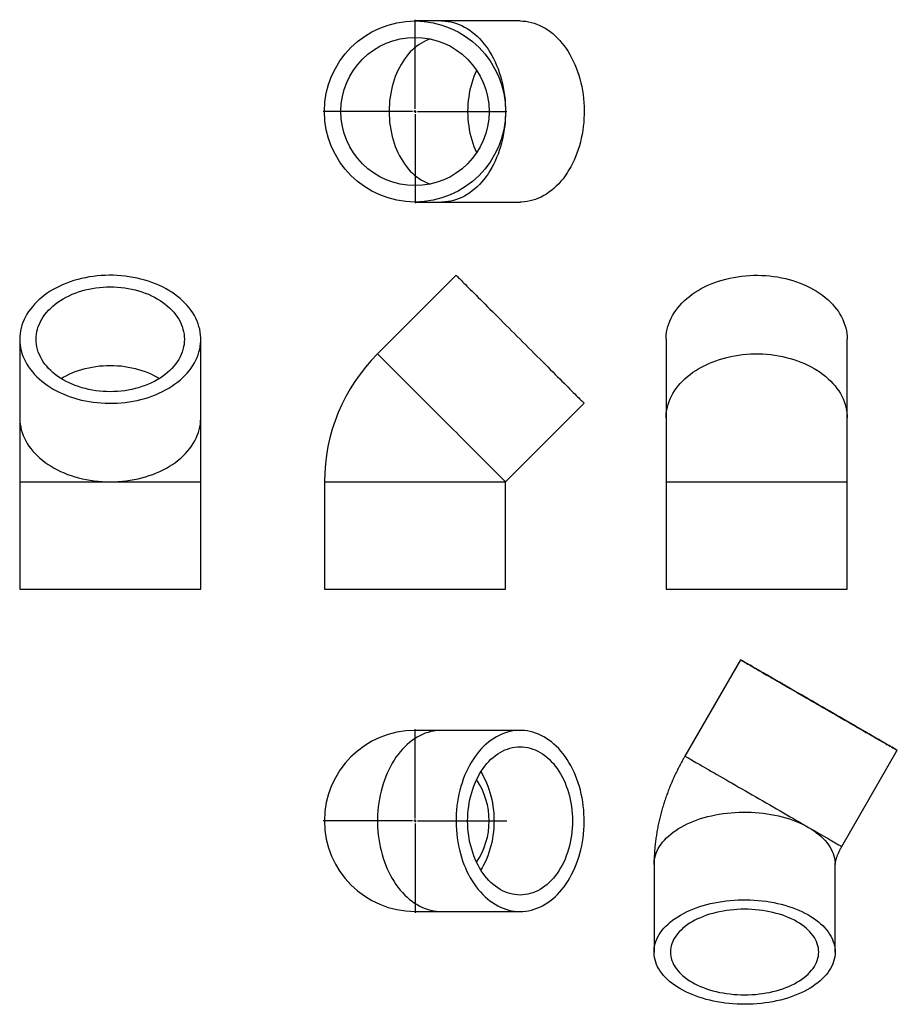
# Model space of a CAD drawing. Units: millimetres. Extents: x -639 to 1081, y -953 to 978.
import ezdxf

# ---------------------------------------------------------------- set-up
doc = ezdxf.new("R2010")
doc.units = ezdxf.units.MM
doc.layers.add('FORMAT', color=7, linetype='Continuous')

# ---------------------------------------------------------------- blocks, each defined once
blk = doc.blocks.new('SW_CENTERMARKSYMBOL_0')
at = {"layer": 'FORMAT', "color": 0}
for p, q in [((0, 5), (0, 180)), ((-5, 0), (-180, 0)), ((0, 0), (-2.5, 0)), ((0, 0), (0, 2.5)), ((0, 0), (0, -2.5)), ((0, 0), (2.5, 0)), ((5, 0), (180, 0)), ((0, -5), (0, -180))]:
    blk.add_line(p, q, dxfattribs=at)
blk = doc.blocks.new('SW_CENTERMARKSYMBOL_1')
at = {"layer": 'FORMAT', "color": 0}
for p, q in [((0, 5), (0, 180)), ((-5, 0), (-180, 0)), ((0, 0), (-2.5, 0)), ((0, 0), (0, 2.5)), ((0, 0), (0, -2.5)), ((0, 0), (2.5, 0)), ((5, 0), (180, 0)), ((0, -5), (0, -180))]:
    blk.add_line(p, q, dxfattribs=at)

msp = doc.modelspace()

# ---------------------------------------------------------------- linework, layer by layer
at = {"color": 7, "linetype": 'Continuous', "lineweight": 25}
for p, q in [((188.1, 975.1), (136.1, 975.1)), ((342.1, 975.1), (188.1, 975.1)), ((136.1, 620.1), (188.1, 620.1)), ((188.1, 620.1), (342.1, 620.1)), ((216.6, 476.6), (62.6, 322.6)), ((-638.8, 351.1), (-638.8, 197)), ((-283.8, 197), (-283.8, 351.1)), ((628.2, 351.1), (628.2, 197)), ((983.2, 197), (983.2, 351.1)), ((313.6, 71.5), (467.6, 225.5)), ((-638.8, 197), (-638.8, 71.5)), ((-283.8, 71.5), (-283.8, 197)), ((628.2, 197), (628.2, 71.5)), ((983.2, 71.5), (983.2, 197)), ((-638.8, 71.5), (-638.8, -138.9)), ((-283.8, -138.9), (-283.8, 71.5)), ((-41.4, 71.5), (-41.4, -138.9)), ((313.6, -138.9), (313.6, 71.5)), ((628.2, 71.5), (628.2, -138.9)), ((983.2, -138.9), (983.2, 71.5)), ((-638.8, -138.9), (-283.8, -138.9)), ((-41.4, -138.9), (136.1, -138.9)), ((136.1, -138.9), (313.6, -138.9)), ((628.2, -138.9), (983.2, -138.9)), ((774, -277.2), (665.1, -465.9)), ((188.1, -415.6), (136.1, -415.6)), ((342.1, -415.6), (188.1, -415.6)), ((972.6, -643.4), (1081.5, -454.7)), ((604.6, -678.3), (604.6, -850.2)), ((959.6, -850.2), (959.6, -678.3)), ((136.1, -770.6), (188.1, -770.6)), ((188.1, -770.6), (342.1, -770.6))]:
    msp.add_line(p, q, dxfattribs=at)
at = {"color": 1, "linetype": 'Continuous', "lineweight": 25}
for p, q in [((-638.8, 71.5), (-461.3, 71.5)), ((-461.3, 71.5), (-283.8, 71.5)), ((-41.4, 71.5), (313.6, 71.5)), ((628.2, 71.5), (983.2, 71.5))]:
    msp.add_line(p, q, dxfattribs=at)
at = {"color": 1, "linetype": 'Continuous', "lineweight": 25, "flags": 128}
for points in [[(188.1, 975.1), (189.5, 975.1), (195.1, 974.8), (200.6, 974.2), (206.2, 973.2), (211.7, 971.9), (217.2, 970.2), (222.6, 968.2), (227.9, 965.9), (233.2, 963.2), (238.4, 960.2), (243.4, 956.9), (248.4, 953.2), (253.2, 949.3), (257.9, 945), (262.5, 940.5), (267, 935.6), (271.2, 930.5), (275.3, 925.2), (279.3, 919.5), (283, 913.7), (286.6, 907.6), (289.9, 901.3), (293.1, 894.8), (296.1, 888), (298.8, 881.1), (301.3, 874.1), (303.6, 866.9), (305.7, 859.5), (307.5, 852.1), (309.1, 844.5), (310.5, 836.8), (311.6, 829.1), (312.5, 821.2), (313.1, 813.4), (313.5, 805.5), (313.6, 797.6)], [(166.5, 939.7), (163.1, 938.5), (158.2, 936.6), (153.5, 934.4), (148.8, 931.8), (144.1, 928.9), (139.6, 925.7), (135.3, 922.2), (131, 918.4), (126.9, 914.3), (122.9, 909.9), (119.1, 905.2), (115.4, 900.3), (111.9, 895.2), (108.7, 889.8), (105.5, 884.1), (102.6, 878.3), (99.9, 872.3), (97.5, 866.1), (95.2, 859.7), (93.2, 853.2), (91.3, 846.5), (89.8, 839.8), (88.4, 832.9), (87.3, 825.9), (86.4, 818.9), (85.8, 811.8), (85.5, 804.7), (85.3, 797.6), (85.5, 790.5), (85.8, 783.3), (86.4, 776.3), (87.3, 769.2), (88.4, 762.3), (89.8, 755.4), (91.3, 748.6), (93.2, 742), (95.2, 735.5), (97.5, 729.1), (99.9, 722.9), (102.6, 716.9), (105.5, 711), (108.7, 705.4), (111.9, 700), (115.4, 694.8), (119.1, 689.9), (122.9, 685.3), (126.9, 680.9), (131, 676.8), (135.3, 673), (139.6, 669.4), (144.1, 666.2), (148.8, 663.3), (153.5, 660.8), (158.2, 658.5), (163.1, 656.6), (166.5, 655.5)], [(313.6, 797.6), (313.5, 789.7), (313.1, 781.8), (312.5, 773.9), (311.6, 766.1), (310.5, 758.4), (309.1, 750.7), (307.5, 743.1), (305.7, 735.6), (303.6, 728.3), (301.3, 721.1), (298.8, 714), (296.1, 707.1), (293.1, 700.4), (289.9, 693.9), (286.6, 687.6), (283, 681.5), (279.3, 675.6), (275.3, 670), (271.2, 664.6), (267, 659.5), (262.5, 654.7), (257.9, 650.1), (253.2, 645.9), (248.4, 641.9), (243.4, 638.3), (238.4, 634.9), (233.2, 631.9), (227.9, 629.3), (222.6, 626.9), (217.2, 624.9), (211.7, 623.3), (206.2, 621.9), (200.6, 621), (195.1, 620.4), (189.5, 620.1), (188.1, 620.1)], [(62.6, 322.6), (62.6, 322.5), (62.8, 322.3), (63.3, 321.8), (64.1, 321), (65.1, 320), (66.3, 318.8), (67.8, 317.3), (69.5, 315.6), (71.5, 313.7), (73.6, 311.5), (76.1, 309.1), (78.7, 306.4), (81.5, 303.6), (84.6, 300.5), (87.9, 297.3), (91.3, 293.8), (95, 290.1), (98.8, 286.3), (102.8, 282.3), (107, 278.1), (111.4, 273.7), (115.9, 269.2), (120.5, 264.6), (125.3, 259.8), (130.2, 254.9), (135.2, 249.9), (140.4, 244.8), (145.6, 239.5), (150.9, 234.2), (156.3, 228.9), (161.7, 223.4), (167.2, 217.9), (172.7, 212.4), (178.3, 206.8), (183.9, 201.2), (189.5, 195.6), (195.1, 190.1), (200.6, 184.5), (206.2, 178.9), (211.7, 173.4), (217.2, 168), (222.6, 162.5), (227.9, 157.2), (233.2, 151.9), (238.4, 146.8), (243.4, 141.7), (248.4, 136.7), (253.2, 131.9), (257.9, 127.2), (262.5, 122.6), (267, 118.2), (271.2, 113.9), (275.3, 109.8), (279.3, 105.9), (283, 102.1), (286.6, 98.5), (289.9, 95.2), (293.1, 92), (296.1, 89.1), (298.8, 86.3), (301.3, 83.8), (303.6, 81.5), (305.7, 79.4), (307.5, 77.6), (309.1, 76), (310.5, 74.6), (311.6, 73.5), (312.5, 72.7), (313.1, 72), (313.5, 71.7), (313.6, 71.5)], [(628.2, 197), (628.3, 201.2), (628.7, 206.8), (629.5, 212.4), (630.7, 217.9), (632.2, 223.4), (634, 228.9), (636.2, 234.2), (638.7, 239.5), (641.5, 244.8), (644.7, 249.9), (648.2, 254.9), (652, 259.8), (656.1, 264.6), (660.5, 269.2), (665.2, 273.7), (670.1, 278.1), (675.4, 282.3), (680.9, 286.3), (686.6, 290.1), (692.6, 293.8), (698.8, 297.3), (705.2, 300.5), (711.9, 303.6), (718.7, 306.4), (725.6, 309.1), (732.8, 311.5), (740.1, 313.7), (747.5, 315.6), (755, 317.3), (762.6, 318.8), (770.3, 320), (778.1, 321), (786, 321.8), (793.8, 322.3), (801.7, 322.5), (809.7, 322.5), (817.6, 322.3), (825.4, 321.8), (833.3, 321), (841.1, 320), (848.8, 318.8), (856.4, 317.3), (863.9, 315.6), (871.3, 313.7), (878.6, 311.5), (885.8, 309.1), (892.7, 306.4), (899.5, 303.6), (906.2, 300.5), (912.6, 297.3), (918.8, 293.8), (924.8, 290.1), (930.5, 286.3), (936, 282.3), (941.2, 278.1), (946.2, 273.7), (950.9, 269.2), (955.3, 264.6), (959.4, 259.8), (963.2, 254.9), (966.7, 249.9), (969.9, 244.8), (972.7, 239.5), (975.2, 234.2), (977.4, 228.9), (979.2, 223.4), (980.7, 217.9), (981.9, 212.4), (982.7, 206.8), (983.1, 201.2), (983.2, 197)], [(-557.5, 274.1), (-553.5, 276.5), (-547.9, 279.6), (-542, 282.5), (-536, 285.2), (-529.8, 287.7), (-523.4, 289.9), (-516.9, 292), (-510.3, 293.8), (-503.5, 295.4), (-496.6, 296.7), (-489.7, 297.8), (-482.6, 298.7), (-475.5, 299.3), (-468.4, 299.7), (-461.3, 299.8), (-454.2, 299.7), (-447.1, 299.3), (-440, 298.7), (-433, 297.8), (-426, 296.7), (-419.1, 295.4), (-412.4, 293.8), (-405.7, 292), (-399.2, 289.9), (-392.8, 287.7), (-386.6, 285.2), (-380.6, 282.5), (-374.8, 279.6), (-369.1, 276.5), (-365.1, 274.1)], [(-638.8, 197), (-638.8, 195.6), (-638.5, 190.1), (-637.9, 184.5), (-636.9, 178.9), (-635.6, 173.4), (-634, 168), (-632, 162.5), (-629.6, 157.2), (-626.9, 151.9), (-623.9, 146.8), (-620.6, 141.7), (-617, 136.7), (-613, 131.9), (-608.8, 127.2), (-604.2, 122.6), (-599.4, 118.2), (-594.3, 113.9), (-588.9, 109.8), (-583.3, 105.9), (-577.4, 102.1), (-571.3, 98.5), (-565, 95.2), (-558.5, 92), (-551.8, 89.1), (-544.9, 86.3), (-537.8, 83.8), (-530.6, 81.5), (-523.3, 79.4), (-515.8, 77.6), (-508.2, 76), (-500.5, 74.6), (-492.8, 73.5), (-485, 72.7), (-477.1, 72), (-469.2, 71.7), (-461.3, 71.5)], [(-461.3, 71.5), (-453.4, 71.7), (-445.5, 72), (-437.6, 72.7), (-429.8, 73.5), (-422.1, 74.6), (-414.4, 76), (-406.8, 77.6), (-399.4, 79.4), (-392, 81.5), (-384.8, 83.8), (-377.7, 86.3), (-370.8, 89.1), (-364.1, 92), (-357.6, 95.2), (-351.3, 98.5), (-345.2, 102.1), (-339.3, 105.9), (-333.7, 109.8), (-328.3, 113.9), (-323.2, 118.2), (-318.4, 122.6), (-313.9, 127.2), (-309.6, 131.9), (-305.6, 136.7), (-302, 141.7), (-298.7, 146.8), (-295.7, 151.9), (-293, 157.2), (-290.6, 162.5), (-288.6, 168), (-287, 173.4), (-285.7, 178.9), (-284.7, 184.5), (-284.1, 190.1), (-283.8, 195.6), (-283.8, 197)], [(188.1, -415.6), (183.9, -415.7), (178.3, -416.2), (172.7, -417), (167.2, -418.1), (161.7, -419.6), (156.3, -421.4), (150.9, -423.6), (145.6, -426.1), (140.4, -429), (135.2, -432.1), (130.2, -435.6), (125.3, -439.4), (120.5, -443.5), (115.9, -447.9), (111.4, -452.6), (107, -457.6), (102.8, -462.8), (98.8, -468.3), (95, -474.1), (91.3, -480.1), (87.9, -486.3), (84.6, -492.7), (81.5, -499.3), (78.7, -506.1), (76.1, -513.1), (73.6, -520.2), (71.5, -527.5), (69.5, -534.9), (67.8, -542.5), (66.3, -550.1), (65.1, -557.8), (64.1, -565.6), (63.3, -573.4), (62.8, -581.3), (62.6, -589.2), (62.6, -597.1), (62.8, -605), (63.3, -612.9), (64.1, -620.7), (65.1, -628.5), (66.3, -636.2), (67.8, -643.8), (69.5, -651.4), (71.5, -658.8), (73.6, -666.1), (76.1, -673.2), (78.7, -680.2), (81.5, -687), (84.6, -693.6), (87.9, -700), (91.3, -706.2), (95, -712.2), (98.8, -718), (102.8, -723.5), (107, -728.7), (111.4, -733.7), (115.9, -738.4), (120.5, -742.8), (125.3, -746.9), (130.2, -750.7), (135.2, -754.2), (140.4, -757.3), (145.6, -760.2), (150.9, -762.7), (156.3, -764.9), (161.7, -766.7), (167.2, -768.2), (172.7, -769.3), (178.3, -770.1), (183.9, -770.5), (188.1, -770.6)], [(665.1, -465.9), (665.1, -465.9), (665.3, -466), (665.8, -466.2), (666.6, -466.7), (667.7, -467.3), (669, -468.1), (670.7, -469.1), (672.7, -470.2), (675, -471.5), (677.5, -473), (680.3, -474.6), (683.4, -476.4), (686.8, -478.4), (690.5, -480.5), (694.3, -482.7), (698.5, -485.1), (702.9, -487.6), (707.5, -490.3), (712.3, -493.1), (717.3, -496), (722.6, -499), (728, -502.2), (733.6, -505.4), (739.4, -508.8), (745.4, -512.2), (751.4, -515.7), (757.7, -519.3), (764, -522.9), (770.5, -526.7), (777, -530.5), (783.6, -534.3), (790.3, -538.2), (797.1, -542.1), (803.9, -546), (810.7, -549.9), (817.6, -553.9), (824.4, -557.8), (831.3, -561.8), (838.1, -565.7), (844.8, -569.6), (851.6, -573.5), (858.2, -577.3), (864.8, -581.1), (871.3, -584.9), (877.7, -588.6), (883.9, -592.2), (890.1, -595.7), (896.1, -599.2), (901.9, -602.6), (907.6, -605.9)], [(265.1, -497), (267.5, -501), (270.6, -506.6), (273.5, -512.4), (276.2, -518.4), (278.7, -524.7), (281, -531), (283, -537.5), (284.8, -544.2), (286.4, -551), (287.7, -557.8), (288.8, -564.8), (289.7, -571.8), (290.3, -578.9), (290.7, -586), (290.8, -593.1), (290.7, -600.3), (290.3, -607.4), (289.7, -614.5), (288.8, -621.5), (287.7, -628.5), (286.4, -635.3), (284.8, -642.1), (283, -648.8), (281, -655.3), (278.7, -661.6), (276.2, -667.8), (273.5, -673.9), (270.6, -679.7), (267.5, -685.3), (265.1, -689.3)], [(604.6, -678.3), (604.7, -674.3), (605.2, -669.8), (606.1, -665.2), (607.2, -660.7), (608.8, -656.2), (610.6, -651.8), (612.9, -647.4), (615.4, -643.1), (618.3, -638.8), (621.5, -634.7), (625, -630.6), (628.9, -626.6), (633, -622.7), (637.5, -618.9), (642.2, -615.3), (647.2, -611.7), (652.5, -608.3), (658, -605.1), (663.8, -601.9), (669.8, -599), (676, -596.2), (682.5, -593.5), (689.1, -591), (695.9, -588.7), (702.9, -586.6), (710.1, -584.7), (717.4, -582.9), (724.8, -581.3), (732.3, -580), (740, -578.8), (747.7, -577.8), (755.5, -577), (763.3, -576.4), (771.2, -576), (779.1, -575.9), (787, -575.9), (794.9, -576.1), (802.8, -576.5), (810.6, -577.2), (818.4, -578), (826.1, -579), (833.7, -580.3), (841.3, -581.7), (848.7, -583.3), (855.9, -585.1), (863, -587.1), (870, -589.3), (876.8, -591.6), (883.4, -594.2), (889.8, -596.8), (895.9, -599.7), (901.9, -602.7), (907.6, -605.9)], [(907.6, -605.9), (913.1, -609.2), (918.3, -612.6), (923.2, -616.2), (927.9, -619.9), (932.2, -623.7), (936.3, -627.6), (940.1, -631.6), (943.5, -635.7), (946.6, -639.9), (949.5, -644.2), (951.9, -648.5), (954.1, -652.9), (955.8, -657.3), (957.3, -661.8), (958.4, -666.4), (959.1, -670.9), (959.5, -675.5), (959.6, -678.3)], [(907.6, -605.9), (913.1, -609), (918.4, -612.1), (923.5, -615.1), (928.5, -617.9), (933.2, -620.6), (937.6, -623.2), (941.8, -625.6), (945.8, -627.9), (949.6, -630.1), (953, -632.1), (956.2, -633.9), (959.2, -635.6), (961.8, -637.2), (964.2, -638.5), (966.3, -639.7), (968.1, -640.8), (969.6, -641.6), (970.8, -642.3), (971.7, -642.8), (972.3, -643.2), (972.5, -643.3), (972.6, -643.4)]]:
    msp.add_lwpolyline(points, dxfattribs=at)
at = {"color": 7, "linetype": 'Continuous', "lineweight": 25, "flags": 128}
for points in [[(342.1, 975.1), (347.7, 974.9), (353.3, 974.4), (358.8, 973.5), (364.3, 972.3), (369.8, 970.7), (375.2, 968.8), (380.6, 966.5), (385.9, 963.9), (391.1, 961), (396.2, 957.7), (401.2, 954.2), (406, 950.3), (410.8, 946.1), (415.4, 941.6), (419.9, 936.9), (424.2, 931.8), (428.3, 926.5), (432.3, 921), (436.1, 915.2), (439.7, 909.1), (443.1, 902.9), (446.3, 896.4), (449.4, 889.7), (452.2, 882.9), (454.7, 875.9), (457.1, 868.7), (459.2, 861.4), (461.1, 853.9), (462.8, 846.4), (464.2, 838.7), (465.4, 831), (466.3, 823.2), (467, 815.3), (467.4, 807.5), (467.6, 799.6), (467.5, 791.6), (467.2, 783.8), (466.7, 775.9), (465.8, 768.1), (464.8, 760.3), (463.5, 752.6), (462, 745), (460.2, 737.5), (458.2, 730.1), (455.9, 722.9), (453.5, 715.8), (450.8, 708.8), (447.9, 702.1), (444.8, 695.5), (441.4, 689.1), (437.9, 683), (434.2, 677.1), (430.3, 671.4), (426.3, 665.9), (422, 660.8), (417.7, 655.9), (413.1, 651.2), (408.4, 646.9), (403.6, 642.9), (398.7, 639.2), (393.6, 635.7), (388.5, 632.7), (383.3, 629.9), (377.9, 627.5), (372.5, 625.4), (367.1, 623.6), (361.6, 622.2), (356, 621.2), (350.5, 620.5), (344.9, 620.1), (342.1, 620.1)], [(256.8, 878.5), (256.7, 878.3), (254, 872.3), (251.5, 866.1), (249.2, 859.7), (247.2, 853.2), (245.3, 846.5), (243.8, 839.8), (242.4, 832.9), (241.3, 825.9), (240.5, 818.9), (239.8, 811.8), (239.5, 804.7), (239.3, 797.6), (239.5, 790.5), (239.8, 783.3), (240.5, 776.3), (241.3, 769.2), (242.4, 762.3), (243.8, 755.4), (245.3, 748.6), (247.2, 742), (249.2, 735.5), (251.5, 729.1), (254, 722.9), (256.7, 716.9), (256.8, 716.6)], [(-638.8, 351.1), (-638.6, 345.5), (-638.1, 339.9), (-637.2, 334.3), (-636, 328.8), (-634.4, 323.3), (-632.5, 317.9), (-630.2, 312.5), (-627.6, 307.3), (-624.7, 302.1), (-621.5, 297), (-617.9, 292), (-614, 287.1), (-609.8, 282.3), (-605.4, 277.7), (-600.6, 273.3), (-595.6, 269), (-590.3, 264.8), (-584.7, 260.8), (-578.9, 257), (-572.9, 253.4), (-566.6, 250), (-560.1, 246.8), (-553.5, 243.8), (-546.6, 241), (-539.6, 238.4), (-532.4, 236.1), (-525.1, 233.9), (-517.7, 232), (-510.1, 230.4), (-502.5, 229), (-494.7, 227.8), (-486.9, 226.9), (-479.1, 226.2), (-471.2, 225.7), (-463.3, 225.6), (-455.4, 225.6), (-447.5, 225.9), (-439.6, 226.5), (-431.8, 227.3), (-424, 228.3), (-416.3, 229.6), (-408.7, 231.2), (-401.2, 233), (-393.8, 235), (-386.6, 237.2), (-379.5, 239.7), (-372.6, 242.4), (-365.8, 245.3), (-359.2, 248.4), (-352.9, 251.7), (-346.7, 255.2), (-340.8, 258.9), (-335.1, 262.8), (-329.7, 266.9), (-324.5, 271.1), (-319.6, 275.5), (-315, 280), (-310.6, 284.7), (-306.6, 289.5), (-302.9, 294.5), (-299.5, 299.5), (-296.4, 304.6), (-293.6, 309.9), (-291.2, 315.2), (-289.1, 320.6), (-287.4, 326.1), (-286, 331.6), (-284.9, 337.1), (-284.2, 342.7), (-283.9, 348.3), (-283.9, 353.9), (-284.2, 359.4), (-284.9, 365), (-286, 370.6), (-287.4, 376.1), (-289.1, 381.5), (-291.2, 386.9), (-293.6, 392.2), (-296.4, 397.5), (-299.5, 402.6), (-302.9, 407.7), (-306.6, 412.6), (-310.6, 417.4), (-315, 422.1), (-319.6, 426.6), (-324.5, 431), (-329.7, 435.2), (-335.1, 439.3), (-340.8, 443.2), (-346.7, 446.9), (-352.9, 450.4), (-359.2, 453.7), (-365.8, 456.9), (-372.6, 459.8), (-379.5, 462.4), (-386.6, 464.9), (-393.8, 467.1), (-401.2, 469.2), (-408.7, 470.9), (-416.3, 472.5), (-424, 473.8), (-431.8, 474.8), (-439.6, 475.6), (-447.5, 476.2), (-455.4, 476.5), (-463.3, 476.6), (-471.2, 476.4), (-479.1, 475.9), (-486.9, 475.3), (-494.7, 474.3), (-502.5, 473.2), (-510.1, 471.7), (-517.7, 470.1), (-525.1, 468.2), (-532.4, 466.1), (-539.6, 463.7), (-546.6, 461.1), (-553.5, 458.3), (-560.1, 455.3), (-566.6, 452.1), (-572.9, 448.7), (-578.9, 445.1), (-584.7, 441.3), (-590.3, 437.3), (-595.6, 433.2), (-600.6, 428.8), (-605.4, 424.4), (-609.8, 419.8), (-614, 415), (-617.9, 410.1), (-621.5, 405.2), (-624.7, 400.1), (-627.6, 394.9), (-630.2, 389.6), (-632.5, 384.2), (-634.4, 378.8), (-636, 373.3), (-637.2, 367.8), (-638.1, 362.2), (-638.6, 356.6), (-638.8, 351.1)], [(216.6, 476.6), (216.6, 476.6), (216.8, 476.4), (217.2, 475.9), (217.9, 475.3), (218.8, 474.3), (220, 473.2), (221.4, 471.7), (223.1, 470.1), (225, 468.2), (227.1, 466.1), (229.4, 463.7), (232, 461.1), (234.8, 458.3), (237.8, 455.3), (241, 452.1), (244.5, 448.7), (248.1, 445.1), (251.9, 441.3), (255.8, 437.3), (260, 433.2), (264.3, 428.8), (268.8, 424.4), (273.4, 419.8), (278.1, 415), (283, 410.1), (288, 405.2), (293.1, 400.1), (298.3, 394.9), (303.6, 389.6), (308.9, 384.2), (314.3, 378.8), (319.8, 373.3), (325.4, 367.8), (330.9, 362.2), (336.5, 356.6), (342.1, 351.1)], [(628.2, 351.1), (628.2, 353.9), (628.6, 359.4), (629.3, 365), (630.4, 370.6), (631.8, 376.1), (633.5, 381.5), (635.6, 386.9), (638, 392.2), (640.8, 397.5), (643.9, 402.6), (647.3, 407.7), (651, 412.6), (655, 417.4), (659.4, 422.1), (664, 426.6), (668.9, 431), (674.1, 435.2), (679.5, 439.3), (685.2, 443.2), (691.1, 446.9), (697.2, 450.4), (703.6, 453.7), (710.2, 456.9), (716.9, 459.8), (723.9, 462.4), (731, 464.9), (738.2, 467.1), (745.6, 469.2), (753.1, 470.9), (760.7, 472.5), (768.4, 473.8), (776.2, 474.8), (784, 475.6), (791.9, 476.2), (799.8, 476.5), (807.7, 476.6), (815.6, 476.4), (823.5, 475.9), (831.3, 475.3), (839.1, 474.3), (846.8, 473.2), (854.5, 471.7), (862, 470.1), (869.5, 468.2), (876.8, 466.1), (884, 463.7), (891, 461.1), (897.8, 458.3), (904.5, 455.3), (911, 452.1), (917.2, 448.7), (923.3, 445.1), (929.1, 441.3), (934.7, 437.3), (940, 433.2), (945, 428.8), (949.8, 424.4), (954.2, 419.8), (958.4, 415), (962.3, 410.1), (965.9, 405.2), (969.1, 400.1), (972, 394.9), (974.6, 389.6), (976.9, 384.2), (978.8, 378.8), (980.4, 373.3), (981.6, 367.8), (982.5, 362.2), (983, 356.6), (983.2, 351.1)], [(-606.6, 351.1), (-606.4, 356.1), (-605.9, 361.1), (-605, 366.1), (-603.8, 371.1), (-602.3, 376), (-600.3, 380.9), (-598.1, 385.7), (-595.5, 390.4), (-592.7, 395), (-589.4, 399.5), (-585.9, 403.9), (-582.1, 408.1), (-578, 412.3), (-573.6, 416.2), (-569, 420.1), (-564, 423.7), (-558.9, 427.2), (-553.5, 430.5), (-547.9, 433.6), (-542, 436.5), (-536, 439.2), (-529.8, 441.7), (-523.4, 443.9), (-516.9, 446), (-510.3, 447.8), (-503.5, 449.4), (-496.6, 450.7), (-489.7, 451.8), (-482.6, 452.7), (-475.5, 453.3), (-468.4, 453.7), (-461.3, 453.8), (-454.2, 453.7), (-447.1, 453.3), (-440, 452.7), (-433, 451.8), (-426, 450.7), (-419.1, 449.4), (-412.4, 447.8), (-405.7, 446), (-399.2, 443.9), (-392.8, 441.7), (-386.6, 439.2), (-380.6, 436.5), (-374.8, 433.6), (-369.1, 430.5), (-363.7, 427.2), (-358.6, 423.7), (-353.6, 420.1), (-349, 416.2), (-344.6, 412.3), (-340.5, 408.1), (-336.7, 403.9), (-333.2, 399.5), (-330, 395), (-327.1, 390.4), (-324.5, 385.7), (-322.3, 380.9), (-320.4, 376), (-318.8, 371.1), (-317.6, 366.1), (-316.7, 361.1), (-316.2, 356.1), (-316, 351.1), (-316.2, 346), (-316.7, 341), (-317.6, 336), (-318.8, 331), (-320.4, 326.1), (-322.3, 321.2), (-324.5, 316.4), (-327.1, 311.7), (-330, 307.1), (-333.2, 302.6), (-336.7, 298.2), (-340.5, 294), (-344.6, 289.9), (-349, 285.9), (-353.6, 282.1), (-358.6, 278.4), (-363.7, 274.9), (-369.1, 271.6), (-374.8, 268.5), (-380.6, 265.6), (-386.6, 262.9), (-392.8, 260.4), (-399.2, 258.2), (-405.7, 256.1), (-412.4, 254.3), (-419.1, 252.7), (-426, 251.4), (-433, 250.3), (-440, 249.4), (-447.1, 248.8), (-454.2, 248.4), (-461.3, 248.3), (-468.4, 248.4), (-475.5, 248.8), (-482.6, 249.4), (-489.7, 250.3), (-496.6, 251.4), (-503.5, 252.7), (-510.3, 254.3), (-516.9, 256.1), (-523.4, 258.2), (-529.8, 260.4), (-536, 262.9), (-542, 265.6), (-547.9, 268.5), (-553.5, 271.6), (-558.9, 274.9), (-564, 278.4), (-569, 282.1), (-573.6, 285.9), (-578, 289.9), (-582.1, 294), (-585.9, 298.2), (-589.4, 302.6), (-592.7, 307.1), (-595.5, 311.7), (-598.1, 316.4), (-600.3, 321.2), (-602.3, 326.1), (-603.8, 331), (-605, 336), (-605.9, 341), (-606.4, 346), (-606.6, 351.1)], [(342.1, 351.1), (347.7, 345.5), (353.3, 339.9), (358.8, 334.3), (364.3, 328.8), (369.8, 323.3), (375.2, 317.9), (380.6, 312.5), (385.9, 307.3), (391.1, 302.1), (396.2, 297), (401.2, 292), (406, 287.1), (410.8, 282.3), (415.4, 277.7), (419.9, 273.3), (424.2, 269), (428.3, 264.8), (432.3, 260.8), (436.1, 257), (439.7, 253.4), (443.1, 250), (446.3, 246.8), (449.4, 243.8), (452.2, 241), (454.7, 238.4), (457.1, 236.1), (459.2, 233.9), (461.1, 232), (462.8, 230.4), (464.2, 229), (465.4, 227.8), (466.3, 226.9), (467, 226.2), (467.4, 225.7), (467.6, 225.6), (467.6, 225.5)], [(802.3, -293.5), (806.3, -295.9), (810.6, -298.4), (815.2, -301), (820, -303.8), (825, -306.6), (830.2, -309.6), (835.5, -312.7), (841.1, -316), (846.9, -319.3), (852.8, -322.7), (858.8, -326.2), (865, -329.8), (871.3, -333.4), (877.7, -337.1), (884.3, -340.9), (890.9, -344.7), (897.6, -348.6), (904.3, -352.5), (911.1, -356.4), (917.9, -360.3), (924.8, -364.3), (931.6, -368.2), (938.5, -372.2), (945.3, -376.1), (952.1, -380), (958.8, -383.9), (965.5, -387.8), (972.1, -391.6), (978.6, -395.3), (985, -399), (991.3, -402.7), (997.5, -406.2), (1003.5, -409.7), (1009.4, -413.1), (1015.1, -416.4), (1020.7, -419.6), (1026, -422.7), (1031.2, -425.7), (1036.2, -428.6), (1040.9, -431.3), (1045.4, -433.9), (1049.7, -436.4), (1053.8, -438.7), (1057.6, -440.9), (1061.1, -443), (1064.4, -444.9), (1067.4, -446.6), (1070.1, -448.2), (1072.5, -449.6), (1074.7, -450.8), (1076.6, -451.9), (1078.1, -452.8), (1079.4, -453.5), (1080.4, -454.1), (1081, -454.5), (1081.4, -454.7), (1081.5, -454.7), (1081.2, -454.6), (1080.7, -454.3), (1079.8, -453.8), (1078.7, -453.1), (1077.2, -452.3), (1075.4, -451.2), (1073.4, -450.1), (1071.1, -448.7), (1068.4, -447.2), (1065.5, -445.5), (1062.4, -443.7), (1058.9, -441.7), (1055.2, -439.6), (1051.3, -437.3), (1047.1, -434.9), (1042.6, -432.3), (1038, -429.6), (1033.1, -426.8), (1028, -423.8), (1022.7, -420.8), (1017.2, -417.6), (1011.6, -414.3), (1005.7, -411), (999.8, -407.5), (993.6, -404), (987.4, -400.4), (981, -396.7), (974.5, -393), (968, -389.2), (961.3, -385.3), (954.6, -381.5), (947.8, -377.6), (941, -373.6), (934.2, -369.7), (927.3, -365.7), (920.5, -361.8), (913.7, -357.8), (906.9, -353.9), (900.1, -350), (893.4, -346.1), (886.7, -342.3), (880.2, -338.5), (873.7, -334.8), (867.4, -331.1), (861.1, -327.5), (855, -324), (849.1, -320.5), (843.3, -317.2), (837.6, -313.9), (832.2, -310.8), (826.9, -307.7), (821.8, -304.8), (817, -302), (812.3, -299.3), (807.9, -296.8), (803.8, -294.4), (799.8, -292.1), (796.2, -290), (792.8, -288), (789.6, -286.2), (786.7, -284.6), (784.2, -283.1), (781.9, -281.7), (779.9, -280.6), (778.1, -279.6), (776.7, -278.8), (775.6, -278.1), (774.8, -277.7), (774.3, -277.4), (774, -277.2), (774.1, -277.3), (774.5, -277.5), (775.2, -277.9), (776.3, -278.5), (777.6, -279.3), (779.2, -280.2), (781.1, -281.3), (783.3, -282.6), (785.7, -284), (788.5, -285.6), (791.5, -287.3), (794.8, -289.3), (798.4, -291.3), (802.3, -293.5)], [(825, -306.7), (821.6, -304.7), (818.4, -302.8), (815.5, -301.2), (812.8, -299.6), (810.4, -298.3), (808.4, -297), (806.6, -296), (805, -295.1), (803.8, -294.4), (802.9, -293.9), (802.3, -293.5), (802, -293.4), (802, -293.3), (802.3, -293.5), (802.8, -293.9), (803.7, -294.4), (804.9, -295.1), (806.4, -295.9), (808.2, -297), (810.3, -298.1), (812.6, -299.5), (815.3, -301), (818.2, -302.7), (821.3, -304.5), (824.7, -306.5), (828.4, -308.6), (832.3, -310.9), (836.5, -313.3), (840.8, -315.8), (845.4, -318.4), (850.2, -321.2), (855.1, -324), (860.2, -327), (865.5, -330), (871, -333.2), (876.6, -336.4), (882.3, -339.7), (888.1, -343.1), (894, -346.5), (900, -349.9), (906, -353.4), (912.1, -356.9), (918.3, -360.5), (924.4, -364), (930.6, -367.6), (936.8, -371.2), (942.9, -374.7), (949, -378.3), (955.1, -381.8), (961.1, -385.2), (967, -388.6), (972.8, -392), (978.5, -395.3), (984.1, -398.5), (989.6, -401.7), (994.9, -404.7), (1000, -407.7), (1005, -410.6), (1009.8, -413.3), (1014.4, -416), (1018.7, -418.5), (1022.9, -420.9), (1026.8, -423.2), (1030.5, -425.3), (1033.9, -427.3), (1037.1, -429.1), (1040.1, -430.8), (1042.7, -432.3), (1045.1, -433.7), (1047.2, -434.9), (1049, -436), (1050.5, -436.8), (1051.7, -437.5), (1052.6, -438.1), (1053.2, -438.4), (1053.6, -438.6), (1053.6, -438.6), (1053.3, -438.4), (1052.7, -438.1), (1051.8, -437.6), (1050.6, -436.9), (1049.1, -436), (1047.3, -435), (1045.2, -433.8), (1042.9, -432.5), (1040.3, -430.9), (1037.4, -429.3), (1034.2, -427.4), (1030.8, -425.5), (1027.1, -423.3), (1023.2, -421.1), (1019.1, -418.7), (1014.7, -416.2), (1010.1, -413.5), (1005.4, -410.8), (1000.4, -407.9), (995.3, -405), (990, -401.9), (984.6, -398.8), (979, -395.6), (973.3, -392.3), (967.5, -388.9), (961.6, -385.5), (955.6, -382), (949.5, -378.5), (943.4, -375), (937.3, -371.5), (931.1, -367.9), (924.9, -364.3), (918.7, -360.8), (912.6, -357.2), (906.5, -353.7), (900.4, -350.2), (894.4, -346.7), (888.5, -343.3), (882.7, -340), (877, -336.7), (871.4, -333.4), (865.9, -330.3), (860.6, -327.2), (855.5, -324.3), (850.5, -321.4), (845.8, -318.6), (841.2, -316), (836.8, -313.5), (832.6, -311.1), (828.7, -308.8), (825, -306.7)], [(342.1, -770.6), (347.7, -770.5), (353.3, -769.9), (358.8, -769.1), (364.3, -767.8), (369.8, -766.3), (375.2, -764.3), (380.6, -762.1), (385.9, -759.5), (391.1, -756.6), (396.2, -753.3), (401.2, -749.7), (406, -745.9), (410.8, -741.7), (415.4, -737.2), (419.9, -732.4), (424.2, -727.4), (428.3, -722.1), (432.3, -716.5), (436.1, -710.7), (439.7, -704.7), (443.1, -698.4), (446.3, -692), (449.4, -685.3), (452.2, -678.5), (454.7, -671.4), (457.1, -664.3), (459.2, -656.9), (461.1, -649.5), (462.8, -641.9), (464.2, -634.3), (465.4, -626.6), (466.3, -618.8), (467, -610.9), (467.4, -603), (467.6, -595.1), (467.5, -587.2), (467.2, -579.3), (466.7, -571.5), (465.8, -563.6), (464.8, -555.9), (463.5, -548.2), (462, -540.6), (460.2, -533.1), (458.2, -525.7), (455.9, -518.4), (453.5, -511.3), (450.8, -504.4), (447.9, -497.6), (444.8, -491.1), (441.4, -484.7), (437.9, -478.5), (434.2, -472.6), (430.3, -466.9), (426.3, -461.5), (422, -456.3), (417.7, -451.4), (413.1, -446.8), (408.4, -442.5), (403.6, -438.4), (398.7, -434.7), (393.6, -431.3), (388.5, -428.2), (383.3, -425.5), (377.9, -423), (372.5, -421), (367.1, -419.2), (361.6, -417.8), (356, -416.7), (350.5, -416), (344.9, -415.7), (339.3, -415.7), (333.7, -416), (328.1, -416.7), (322.6, -417.8), (317.1, -419.2), (311.6, -421), (306.2, -423), (300.9, -425.5), (295.7, -428.2), (290.5, -431.3), (285.5, -434.7), (280.5, -438.4), (275.7, -442.5), (271.1, -446.8), (266.5, -451.4), (262.1, -456.3), (257.9, -461.5), (253.8, -466.9), (249.9, -472.6), (246.2, -478.5), (242.7, -484.7), (239.4, -491.1), (236.3, -497.6), (233.4, -504.4), (230.7, -511.3), (228.2, -518.4), (226, -525.7), (224, -533.1), (222.2, -540.6), (220.7, -548.2), (219.4, -555.9), (218.3, -563.6), (217.5, -571.5), (217, -579.3), (216.6, -587.2), (216.6, -595.1), (216.8, -603), (217.2, -610.9), (217.9, -618.8), (218.8, -626.6), (220, -634.3), (221.4, -641.9), (223.1, -649.5), (225, -656.9), (227.1, -664.3), (229.4, -671.4), (232, -678.5), (234.8, -685.3), (237.8, -692), (241, -698.4), (244.5, -704.7), (248.1, -710.7), (251.9, -716.5), (255.8, -722.1), (260, -727.4), (264.3, -732.4), (268.8, -737.2), (273.4, -741.7), (278.1, -745.9), (283, -749.7), (288, -753.3), (293.1, -756.6), (298.3, -759.5), (303.6, -762.1), (308.9, -764.3), (314.3, -766.3), (319.8, -767.8), (325.4, -769.1), (330.9, -769.9), (336.5, -770.5), (342.1, -770.6)], [(342.1, -738.4), (337, -738.3), (332, -737.7), (327, -736.9), (322, -735.7), (317.1, -734.1), (312.3, -732.2), (307.5, -730), (302.8, -727.4), (298.2, -724.5), (293.7, -721.3), (289.3, -717.8), (285, -714), (280.9, -709.9), (276.9, -705.5), (273.1, -700.8), (269.4, -695.9), (266, -690.7), (262.7, -685.3), (259.6, -679.7), (256.7, -673.9), (254, -667.8), (251.5, -661.6), (249.2, -655.3), (247.2, -648.8), (245.3, -642.1), (243.8, -635.3), (242.4, -628.5), (241.3, -621.5), (240.5, -614.5), (239.8, -607.4), (239.5, -600.3), (239.3, -593.1), (239.5, -586), (239.8, -578.9), (240.5, -571.8), (241.3, -564.8), (242.4, -557.8), (243.8, -551), (245.3, -544.2), (247.2, -537.5), (249.2, -531), (251.5, -524.7), (254, -518.4), (256.7, -512.4), (259.6, -506.6), (262.7, -501), (266, -495.6), (269.4, -490.4), (273.1, -485.5), (276.9, -480.8), (280.9, -476.4), (285, -472.3), (289.3, -468.5), (293.7, -465), (298.2, -461.8), (302.8, -458.9), (307.5, -456.3), (312.3, -454.1), (317.1, -452.2), (322, -450.6), (327, -449.4), (332, -448.5), (337, -448), (342.1, -447.8), (347.1, -448), (352.2, -448.5), (357.2, -449.4), (362.1, -450.6), (367, -452.2), (371.9, -454.1), (376.7, -456.3), (381.4, -458.9), (386, -461.8), (390.5, -465), (394.9, -468.5), (399.2, -472.3), (403.3, -476.4), (407.3, -480.8), (411.1, -485.5), (414.7, -490.4), (418.2, -495.6), (421.5, -501), (424.6, -506.6), (427.5, -512.4), (430.2, -518.4), (432.7, -524.7), (435, -531), (437, -537.5), (438.8, -544.2), (440.4, -551), (441.7, -557.8), (442.9, -564.8), (443.7, -571.8), (444.3, -578.9), (444.7, -586), (444.8, -593.1), (444.7, -600.3), (444.3, -607.4), (443.7, -614.5), (442.9, -621.5), (441.7, -628.5), (440.4, -635.3), (438.8, -642.1), (437, -648.8), (435, -655.3), (432.7, -661.6), (430.2, -667.8), (427.5, -673.9), (424.6, -679.7), (421.5, -685.3), (418.2, -690.7), (414.7, -695.9), (411.1, -700.8), (407.3, -705.5), (403.3, -709.9), (399.2, -714), (394.9, -717.8), (390.5, -721.3), (386, -724.5), (381.4, -727.4), (376.7, -730), (371.9, -732.2), (367, -734.1), (362.1, -735.7), (357.2, -736.9), (352.2, -737.7), (347.1, -738.3), (342.1, -738.4)], [(656.6, -777.7), (662.3, -774.6), (668.3, -771.6), (674.4, -768.7), (680.8, -766), (687.4, -763.5), (694.2, -761.2), (701.2, -759), (708.3, -757), (715.5, -755.2), (722.9, -753.6), (730.5, -752.1), (738.1, -750.9), (745.8, -749.9), (753.6, -749), (761.4, -748.4), (769.3, -748), (777.2, -747.7), (785.1, -747.7), (793, -747.9), (800.8, -748.3), (808.7, -748.9), (816.5, -749.6), (824.2, -750.6), (831.8, -751.8), (839.4, -753.2), (846.8, -754.8), (854.1, -756.5), (861.3, -758.5), (868.3, -760.6), (875.1, -762.9), (881.7, -765.4), (888.2, -768), (894.4, -770.8), (900.4, -773.8), (906.2, -776.9), (911.7, -780.2), (917, -783.6), (922, -787.1), (926.7, -790.8), (931.2, -794.6), (935.3, -798.4), (939.2, -802.4), (942.7, -806.5), (945.9, -810.7), (948.8, -815), (951.3, -819.3), (953.6, -823.7), (955.4, -828.1), (957, -832.6), (958.1, -837.1), (959, -841.6), (959.5, -846.2), (959.6, -850.7), (959.4, -855.3), (958.8, -859.9), (957.9, -864.4), (956.6, -868.9), (955, -873.4), (953, -877.8), (950.7, -882.2), (948.1, -886.5), (945.1, -890.7), (941.8, -894.9), (938.2, -898.9), (934.3, -902.9), (930.1, -906.7), (925.6, -910.5), (920.8, -914.1), (915.7, -917.6), (910.4, -921), (904.8, -924.2), (898.9, -927.3), (892.9, -930.2), (886.6, -933), (880.1, -935.6), (873.4, -938), (866.5, -940.3), (859.5, -942.4), (852.3, -944.3), (845, -946), (837.5, -947.5), (829.9, -948.9), (822.3, -950), (814.5, -950.9), (806.7, -951.7), (798.9, -952.2), (791, -952.5), (783.1, -952.6), (775.2, -952.6), (767.3, -952.3), (759.4, -951.8), (751.6, -951.1), (743.8, -950.2), (736.2, -949.2), (728.6, -947.9), (721.1, -946.4), (713.7, -944.7), (706.5, -942.9), (699.4, -940.8), (692.5, -938.6), (685.8, -936.2), (679.2, -933.7), (672.9, -930.9), (666.7, -928.1), (660.9, -925), (655.2, -921.8), (649.8, -918.5), (644.7, -915), (639.8, -911.4), (635.2, -907.7), (630.9, -903.9), (626.9, -899.9), (623.2, -895.9), (619.9, -891.7), (616.8, -887.5), (614.1, -883.2), (611.7, -878.9), (609.7, -874.5), (608, -870), (606.6, -865.5), (605.6, -861), (604.9, -856.5), (604.6, -851.9), (604.7, -847.3), (605.1, -842.8), (605.8, -838.2), (606.9, -833.7), (608.4, -829.2), (610.1, -824.8), (612.3, -820.4), (614.7, -816), (617.5, -811.8), (620.7, -807.6), (624.1, -803.5), (627.9, -799.4), (632, -795.5), (636.3, -791.7), (641, -788), (645.9, -784.5), (651.1, -781), (656.6, -777.7)], [(679.4, -790.9), (674.4, -793.8), (669.8, -797), (665.4, -800.2), (661.3, -803.6), (657.5, -807.1), (654, -810.6), (650.7, -814.3), (647.9, -818.1), (645.3, -821.9), (643.1, -825.8), (641.2, -829.8), (639.6, -833.8), (638.4, -837.9), (637.5, -842), (637, -846.1), (636.8, -850.2), (637, -854.3), (637.5, -858.4), (638.4, -862.5), (639.6, -866.5), (641.2, -870.6), (643.1, -874.5), (645.3, -878.4), (647.9, -882.3), (650.7, -886), (654, -889.7), (657.5, -893.3), (661.3, -896.8), (665.4, -900.1), (669.8, -903.4), (674.4, -906.5), (679.4, -909.5), (684.5, -912.3), (689.9, -915), (695.5, -917.5), (701.4, -919.9), (707.4, -922.1), (713.6, -924.2), (720, -926), (726.5, -927.7), (733.1, -929.2), (739.9, -930.4), (746.8, -931.5), (753.8, -932.4), (760.8, -933.1), (767.9, -933.7), (775, -934), (782.1, -934.1), (789.2, -934), (796.3, -933.7), (803.4, -933.1), (810.4, -932.4), (817.4, -931.5), (824.3, -930.4), (831, -929.2), (837.7, -927.7), (844.2, -926), (850.6, -924.2), (856.8, -922.1), (862.8, -919.9), (868.7, -917.5), (874.3, -915), (879.7, -912.3), (884.8, -909.5), (889.8, -906.5), (894.4, -903.4), (898.8, -900.1), (902.9, -896.8), (906.7, -893.3), (910.2, -889.7), (913.4, -886), (916.3, -882.3), (918.9, -878.4), (921.1, -874.5), (923, -870.6), (924.6, -866.5), (925.8, -862.5), (926.7, -858.4), (927.2, -854.3), (927.4, -850.2), (927.2, -846.1), (926.7, -842), (925.8, -837.9), (924.6, -833.8), (923, -829.8), (921.1, -825.8), (918.9, -821.9), (916.3, -818.1), (913.4, -814.3), (910.2, -810.6), (906.7, -807.1), (902.9, -803.6), (898.8, -800.2), (894.4, -797), (889.8, -793.8), (884.8, -790.9), (879.7, -788), (874.3, -785.3), (868.7, -782.8), (862.8, -780.4), (856.8, -778.2), (850.6, -776.2), (844.2, -774.3), (837.7, -772.7), (831, -771.2), (824.3, -769.9), (817.4, -768.8), (810.4, -767.9), (803.4, -767.2), (796.3, -766.7), (789.2, -766.4), (782.1, -766.3), (775, -766.4), (767.9, -766.7), (760.8, -767.2), (753.8, -767.9), (746.8, -768.8), (739.9, -769.9), (733.1, -771.2), (726.5, -772.7), (720, -774.3), (713.6, -776.2), (707.4, -778.2), (701.4, -780.4), (695.5, -782.8), (689.9, -785.3), (684.5, -788), (679.4, -790.9)]]:
    msp.add_lwpolyline(points, dxfattribs=at)
at = {"color": 7, "linetype": 'Continuous', "lineweight": 25}
for radius in [177.5, 145.3]:
    msp.add_circle((136.1, 797.6), radius, dxfattribs=at)
for centre, radius, start, end in [((313.6, 71.5), 355, 135, 180), ((136.1, -593.1), 177.5, 90, 270), ((136.1, -593.1), 145.3, 326.1504, 33.8496)]:
    msp.add_arc(centre, radius, start, end, dxfattribs=at)
for points, knots in [([(665.1, -465.9), (664.1, -467.7), (661.3, -472.5), (656.9, -480.6), (652, -490.1), (647.3, -499.7), (642.8, -509.4), (638.6, -519.2), (634.5, -529.1), (630.7, -539.1), (627.1, -549.1), (623.8, -559.3), (620.7, -569.5), (617.8, -579.8), (615.2, -590.1), (612.9, -600.5), (610.8, -611), (609.1, -621.5), (607.6, -632), (606.4, -642.5), (605.5, -653), (604.9, -663.5), (604.6, -672), (604.6, -676.9), (604.6, -678.3)], [0, 0, 0, 0, 0.0272, 0.073951, 0.120734, 0.167565, 0.21446, 0.261437, 0.308511, 0.355697, 0.403008, 0.450455, 0.498044, 0.545781, 0.593665, 0.641692, 0.689851, 0.738124, 0.786488, 0.834911, 0.883343, 0.931736, 0.980039, 1, 1, 1, 1]), ([(959.6, -678.5), (959.6, -678.5), (959.6, -678.5), (959.6, -678.3), (959.7, -677.8), (959.7, -677), (959.9, -675.9), (960.1, -674.5), (960.5, -672.9), (960.9, -671.1), (961.4, -669.1), (962.1, -666.9), (962.9, -664.4), (963.8, -661.9), (964.9, -659.1), (966, -656.3), (967.3, -653.4), (968.8, -650.5), (970.3, -647.5), (971.6, -645.1), (972.4, -643.7), (972.6, -643.4)], [0, 0, 0, 0, 0.0175657, 0.0783125, 0.1374895, 0.195389, 0.2522854, 0.3084322, 0.3640584, 0.4193665, 0.4745312, 0.5296965, 0.5849721, 0.6404164, 0.6960931, 0.7520377, 0.8082611, 0.8647502, 0.9214745, 0.978388, 1, 1, 1, 1])]:
    msp.add_open_spline(points, degree=3, knots=knots, dxfattribs=at)

# ---------------------------------------------------------------- block references
at = {"layer": 'FORMAT', "color": 7}
for name, p in [('SW_CENTERMARKSYMBOL_0', (136.1, 797.6)), ('SW_CENTERMARKSYMBOL_1', (136.1, -593.1))]:
    msp.add_blockref(name, p, dxfattribs=at)

doc.saveas('drawing.dxf')
